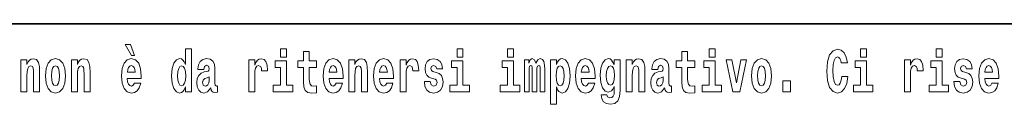
# Model space of a CAD drawing. Extents: x 0 to 420, y 0 to 297.
# Drawn here: x 293 to 319, y 16 to 18 of the extents above; entities that cross this region are included whole.
import ezdxf

# ---------------------------------------------------------------- set-up
doc = ezdxf.new("R2010")
doc.units = 0

msp = doc.modelspace()

# ---------------------------------------------------------------- linework, layer by layer
at = {"color": 7, "lineweight": 35}
msp.add_line((357.812, 18), (281, 18), dxfattribs=at)
at = {"color": 7, "lineweight": 13}
for points in [[(295.805, 17.447), (295.666, 17.447), (295.835, 17.16), (295.912, 17.16)], [(297.262, 16.325), (297.262, 16.193), (297.421, 16.193), (297.421, 17.332), (297.262, 17.332), (297.262, 16.915), (297.23, 16.986), (297.195, 17.037), (297.155, 17.065), (297.108, 17.075), (297.024, 17.043), (296.957, 16.954), (296.914, 16.812), (296.898, 16.62), (296.914, 16.426), (296.957, 16.282), (297.024, 16.193), (297.108, 16.163), (297.156, 16.173), (297.196, 16.201), (297.23, 16.252)], [(299.781, 17.332), (299.781, 17.116), (299.937, 17.116), (299.937, 17.332)], [(300.734, 17.016), (300.544, 17.016), (300.544, 17.265), (300.388, 17.265), (300.388, 17.016), (300.239, 17.016), (300.239, 16.839), (300.388, 16.839), (300.388, 16.46), (300.398, 16.323), (300.433, 16.232), (300.501, 16.181), (300.607, 16.163), (300.734, 16.171), (300.734, 16.352), (300.661, 16.346), (300.601, 16.358), (300.565, 16.396), (300.549, 16.458), (300.544, 16.541), (300.544, 16.839), (300.734, 16.839)], [(304.456, 17.332), (304.456, 17.116), (304.613, 17.116), (304.613, 17.332)], [(305.792, 17.332), (305.792, 17.116), (305.949, 17.116), (305.949, 17.332)], [(310.753, 17.016), (310.563, 17.016), (310.563, 17.265), (310.407, 17.265), (310.407, 17.016), (310.258, 17.016), (310.258, 16.839), (310.407, 16.839), (310.407, 16.46), (310.417, 16.323), (310.452, 16.232), (310.52, 16.181), (310.626, 16.163), (310.753, 16.171), (310.753, 16.352), (310.68, 16.346), (310.62, 16.358), (310.584, 16.396), (310.568, 16.458), (310.563, 16.541), (310.563, 16.839), (310.753, 16.839)], [(311.136, 17.332), (311.136, 17.116), (311.292, 17.116), (311.292, 17.332)], [(314.644, 16.602), (314.631, 16.501), (314.607, 16.428), (314.574, 16.384), (314.533, 16.369), (314.479, 16.393), (314.442, 16.468), (314.42, 16.591), (314.413, 16.764), (314.42, 16.918), (314.443, 17.029), (314.48, 17.095), (314.531, 17.118), (314.567, 17.106), (314.597, 17.078), (314.619, 17.029), (314.634, 16.962), (314.794, 16.962), (314.764, 17.111), (314.707, 17.225), (314.627, 17.298), (314.532, 17.324), (314.414, 17.284), (314.324, 17.173), (314.267, 16.991), (314.247, 16.743), (314.267, 16.495), (314.324, 16.312), (314.414, 16.201), (314.532, 16.163), (314.636, 16.193), (314.719, 16.279), (314.777, 16.417), (314.806, 16.602)], [(315.143, 17.332), (315.143, 17.116), (315.3, 17.116), (315.3, 17.332)], [(317.147, 17.332), (317.147, 17.116), (317.303, 17.116), (317.303, 17.332)], [(292.907, 17.045), (292.907, 16.193), (293.066, 16.193), (293.066, 16.617), (293.071, 16.732), (293.087, 16.815), (293.119, 16.864), (293.169, 16.881), (293.21, 16.866), (293.233, 16.824), (293.24, 16.756), (293.243, 16.667), (293.243, 16.193), (293.401, 16.193), (293.401, 16.71), (293.396, 16.862), (293.373, 16.976), (293.322, 17.048), (293.231, 17.073), (293.178, 17.064), (293.134, 17.035), (293.097, 16.986), (293.066, 16.915), (293.066, 17.045)], [(293.557, 16.618), (293.574, 16.423), (293.626, 16.281), (293.71, 16.193), (293.821, 16.163), (293.93, 16.193), (294.014, 16.281), (294.066, 16.423), (294.085, 16.618), (294.066, 16.812), (294.014, 16.956), (293.929, 17.043), (293.819, 17.075), (293.71, 17.043), (293.626, 16.956), (293.574, 16.812)], [(294.243, 17.045), (294.243, 16.193), (294.402, 16.193), (294.402, 16.617), (294.406, 16.732), (294.423, 16.815), (294.455, 16.864), (294.505, 16.881), (294.546, 16.866), (294.568, 16.824), (294.576, 16.756), (294.578, 16.667), (294.578, 16.193), (294.737, 16.193), (294.737, 16.71), (294.731, 16.862), (294.709, 16.976), (294.658, 17.048), (294.567, 17.073), (294.514, 17.064), (294.47, 17.035), (294.433, 16.986), (294.402, 16.915), (294.402, 17.045)], [(295.914, 16.422), (295.881, 16.368), (295.833, 16.349), (295.791, 16.362), (295.758, 16.4), (295.733, 16.463), (295.722, 16.55), (296.094, 16.55), (296.095, 16.607), (296.077, 16.808), (296.025, 16.956), (295.942, 17.045), (295.829, 17.075), (295.721, 17.043), (295.638, 16.954), (295.585, 16.81), (295.567, 16.62), (295.585, 16.426), (295.638, 16.282), (295.719, 16.193), (295.825, 16.163), (295.914, 16.179), (295.985, 16.225), (296.04, 16.304), (296.081, 16.422)], [(297.747, 16.788), (297.765, 16.87), (297.821, 16.899), (297.874, 16.877), (297.891, 16.813), (297.885, 16.764), (297.863, 16.74), (297.823, 16.731), (297.76, 16.721), (297.676, 16.69), (297.615, 16.631), (297.578, 16.547), (297.566, 16.438), (297.578, 16.323), (297.615, 16.236), (297.674, 16.184), (297.754, 16.163), (297.849, 16.197), (297.932, 16.297), (297.945, 16.239), (297.968, 16.201), (298.001, 16.182), (298.049, 16.174), (298.112, 16.187), (298.112, 16.352), (298.086, 16.347), (298.05, 16.368), (298.043, 16.433), (298.043, 16.81), (298.03, 16.926), (297.99, 17.008), (297.92, 17.057), (297.821, 17.075), (297.726, 17.054), (297.655, 16.999), (297.61, 16.912), (297.595, 16.801), (297.595, 16.788)], [(298.94, 17.045), (298.94, 16.193), (299.1, 16.193), (299.1, 16.626), (299.103, 16.74), (299.12, 16.823), (299.151, 16.873), (299.202, 16.891), (299.258, 16.854), (299.274, 16.812), (299.279, 16.753), (299.279, 16.748), (299.434, 16.748), (299.434, 16.763), (299.424, 16.899), (299.395, 16.996), (299.345, 17.053), (299.273, 17.073), (299.215, 17.062), (299.168, 17.03), (299.13, 16.976), (299.1, 16.9), (299.1, 17.045)], [(300.108, 16.369), (299.937, 16.369), (299.937, 17.016), (299.637, 17.016), (299.637, 16.839), (299.781, 16.839), (299.781, 16.369), (299.591, 16.369), (299.591, 16.193), (300.108, 16.193)], [(301.258, 16.422), (301.224, 16.368), (301.177, 16.349), (301.134, 16.362), (301.101, 16.4), (301.077, 16.463), (301.066, 16.55), (301.437, 16.55), (301.438, 16.607), (301.421, 16.808), (301.369, 16.956), (301.285, 17.045), (301.172, 17.075), (301.065, 17.043), (300.981, 16.954), (300.928, 16.81), (300.91, 16.62), (300.928, 16.426), (300.981, 16.282), (301.062, 16.193), (301.169, 16.163), (301.258, 16.179), (301.329, 16.225), (301.383, 16.304), (301.424, 16.422)], [(301.59, 17.045), (301.59, 16.193), (301.749, 16.193), (301.749, 16.617), (301.754, 16.732), (301.77, 16.815), (301.802, 16.864), (301.852, 16.881), (301.893, 16.866), (301.916, 16.824), (301.923, 16.756), (301.926, 16.667), (301.926, 16.193), (302.084, 16.193), (302.084, 16.71), (302.079, 16.862), (302.056, 16.976), (302.005, 17.048), (301.914, 17.073), (301.861, 17.064), (301.817, 17.035), (301.78, 16.986), (301.749, 16.915), (301.749, 17.045)], [(302.593, 16.422), (302.56, 16.368), (302.512, 16.349), (302.47, 16.362), (302.437, 16.4), (302.413, 16.463), (302.402, 16.55), (302.773, 16.55), (302.774, 16.607), (302.757, 16.808), (302.704, 16.956), (302.621, 17.045), (302.508, 17.075), (302.4, 17.043), (302.317, 16.954), (302.264, 16.81), (302.246, 16.62), (302.264, 16.426), (302.317, 16.282), (302.398, 16.193), (302.505, 16.163), (302.593, 16.179), (302.664, 16.225), (302.719, 16.304), (302.76, 16.422)], [(302.947, 17.045), (302.947, 16.193), (303.107, 16.193), (303.107, 16.626), (303.111, 16.74), (303.127, 16.823), (303.158, 16.873), (303.209, 16.891), (303.266, 16.854), (303.281, 16.812), (303.287, 16.753), (303.287, 16.748), (303.441, 16.748), (303.441, 16.763), (303.431, 16.899), (303.402, 16.996), (303.352, 17.053), (303.28, 17.073), (303.223, 17.062), (303.176, 17.03), (303.137, 16.976), (303.107, 16.9), (303.107, 17.045)], [(303.873, 16.531), (303.916, 16.501), (303.932, 16.444), (303.907, 16.374), (303.836, 16.347), (303.768, 16.379), (303.742, 16.468), (303.591, 16.468), (303.606, 16.338), (303.654, 16.241), (303.731, 16.184), (303.835, 16.163), (303.943, 16.184), (304.021, 16.241), (304.07, 16.333), (304.087, 16.457), (304.075, 16.552), (304.041, 16.625), (303.985, 16.677), (303.905, 16.709), (303.818, 16.729), (303.777, 16.756), (303.762, 16.813), (303.781, 16.869), (303.833, 16.892), (303.894, 16.867), (303.918, 16.805), (304.07, 16.805), (304.07, 16.808), (304.054, 16.916), (304.007, 17), (303.933, 17.054), (303.835, 17.073), (303.737, 17.054), (303.666, 16.999), (303.622, 16.913), (303.608, 16.802), (303.619, 16.71), (303.652, 16.637), (303.705, 16.585), (303.778, 16.555)], [(304.784, 16.369), (304.613, 16.369), (304.613, 17.016), (304.312, 17.016), (304.312, 16.839), (304.456, 16.839), (304.456, 16.369), (304.267, 16.369), (304.267, 16.193), (304.784, 16.193)], [(306.119, 16.369), (305.949, 16.369), (305.949, 17.016), (305.648, 17.016), (305.648, 16.839), (305.792, 16.839), (305.792, 16.369), (305.602, 16.369), (305.602, 16.193), (306.119, 16.193)], [(306.655, 16.824), (306.655, 16.193), (306.782, 16.193), (306.782, 16.782), (306.776, 16.905), (306.759, 16.997), (306.722, 17.054), (306.661, 17.075), (306.598, 17.043), (306.546, 16.951), (306.51, 17.041), (306.449, 17.075), (306.394, 17.043), (306.355, 16.954), (306.355, 17.045), (306.24, 17.045), (306.24, 16.193), (306.366, 16.193), (306.366, 16.818), (306.378, 16.875), (306.414, 16.896), (306.44, 16.88), (306.449, 16.835), (306.449, 16.193), (306.573, 16.193), (306.573, 16.818), (306.585, 16.875), (306.621, 16.896), (306.647, 16.88), (306.655, 16.835)], [(306.931, 17.046), (306.931, 15.864), (307.089, 15.864), (307.089, 16.325), (307.12, 16.252), (307.155, 16.201), (307.243, 16.163), (307.327, 16.193), (307.393, 16.282), (307.436, 16.426), (307.453, 16.62), (307.436, 16.812), (307.393, 16.954), (307.327, 17.043), (307.243, 17.075), (307.195, 17.065), (307.155, 17.037), (307.12, 16.986), (307.089, 16.915), (307.089, 17.046)], [(307.937, 16.422), (307.904, 16.368), (307.856, 16.349), (307.814, 16.362), (307.78, 16.4), (307.756, 16.463), (307.745, 16.55), (308.117, 16.55), (308.118, 16.607), (308.1, 16.808), (308.048, 16.956), (307.965, 17.045), (307.851, 17.075), (307.744, 17.043), (307.661, 16.954), (307.607, 16.81), (307.59, 16.62), (307.607, 16.426), (307.661, 16.282), (307.742, 16.193), (307.848, 16.163), (307.937, 16.179), (308.008, 16.225), (308.062, 16.304), (308.103, 16.422)], [(308.62, 16.203), (308.614, 16.132), (308.594, 16.079), (308.558, 16.049), (308.505, 16.038), (308.442, 16.059), (308.421, 16.116), (308.272, 16.116), (308.272, 16.113), (308.287, 16.008), (308.334, 15.93), (308.412, 15.883), (308.519, 15.865), (308.637, 15.889), (308.716, 15.956), (308.759, 16.071), (308.773, 16.232), (308.773, 17.046), (308.62, 17.046), (308.62, 16.921), (308.55, 17.037), (308.509, 17.065), (308.461, 17.075), (308.376, 17.043), (308.31, 16.956), (308.266, 16.818), (308.251, 16.637), (308.266, 16.444), (308.31, 16.301), (308.376, 16.213), (308.461, 16.182), (308.547, 16.217), (308.583, 16.266), (308.62, 16.339)], [(308.938, 17.045), (308.938, 16.193), (309.096, 16.193), (309.096, 16.617), (309.101, 16.732), (309.117, 16.815), (309.15, 16.864), (309.199, 16.881), (309.241, 16.866), (309.263, 16.824), (309.271, 16.756), (309.273, 16.667), (309.273, 16.193), (309.431, 16.193), (309.431, 16.71), (309.426, 16.862), (309.404, 16.976), (309.353, 17.048), (309.262, 17.073), (309.208, 17.064), (309.164, 17.035), (309.127, 16.986), (309.096, 16.915), (309.096, 17.045)], [(309.77, 16.788), (309.788, 16.87), (309.844, 16.899), (309.896, 16.877), (309.914, 16.813), (309.907, 16.764), (309.885, 16.74), (309.845, 16.731), (309.783, 16.721), (309.699, 16.69), (309.638, 16.631), (309.601, 16.547), (309.589, 16.438), (309.601, 16.323), (309.638, 16.236), (309.697, 16.184), (309.776, 16.163), (309.872, 16.197), (309.955, 16.297), (309.967, 16.239), (309.991, 16.201), (310.024, 16.182), (310.072, 16.174), (310.135, 16.187), (310.135, 16.352), (310.108, 16.347), (310.073, 16.368), (310.066, 16.433), (310.066, 16.81), (310.053, 16.926), (310.013, 17.008), (309.943, 17.057), (309.844, 17.075), (309.749, 17.054), (309.678, 16.999), (309.632, 16.912), (309.618, 16.801), (309.618, 16.788)], [(311.463, 16.369), (311.292, 16.369), (311.292, 17.016), (310.991, 17.016), (310.991, 16.839), (311.136, 16.839), (311.136, 16.369), (310.946, 16.369), (310.946, 16.193), (311.463, 16.193)], [(311.585, 17.045), (311.764, 16.193), (311.947, 16.193), (312.123, 17.045), (311.975, 17.045), (311.857, 16.433), (311.734, 17.045)], [(312.258, 16.618), (312.276, 16.423), (312.328, 16.281), (312.412, 16.193), (312.522, 16.163), (312.632, 16.193), (312.716, 16.281), (312.768, 16.423), (312.787, 16.618), (312.768, 16.812), (312.716, 16.956), (312.631, 17.043), (312.521, 17.075), (312.412, 17.043), (312.328, 16.956), (312.276, 16.812)], [(315.47, 16.369), (315.3, 16.369), (315.3, 17.016), (314.999, 17.016), (314.999, 16.839), (315.143, 16.839), (315.143, 16.369), (314.953, 16.369), (314.953, 16.193), (315.47, 16.193)], [(316.306, 17.045), (316.306, 16.193), (316.466, 16.193), (316.466, 16.626), (316.469, 16.74), (316.486, 16.823), (316.517, 16.873), (316.568, 16.891), (316.624, 16.854), (316.64, 16.812), (316.645, 16.753), (316.645, 16.748), (316.8, 16.748), (316.8, 16.763), (316.79, 16.899), (316.761, 16.996), (316.711, 17.053), (316.639, 17.073), (316.581, 17.062), (316.534, 17.03), (316.496, 16.976), (316.466, 16.9), (316.466, 17.045)], [(317.474, 16.369), (317.303, 16.369), (317.303, 17.016), (317.003, 17.016), (317.003, 16.839), (317.147, 16.839), (317.147, 16.369), (316.957, 16.369), (316.957, 16.193), (317.474, 16.193)], [(317.899, 16.531), (317.942, 16.501), (317.958, 16.444), (317.934, 16.374), (317.863, 16.347), (317.795, 16.379), (317.768, 16.468), (317.617, 16.468), (317.633, 16.338), (317.681, 16.241), (317.757, 16.184), (317.861, 16.163), (317.969, 16.184), (318.048, 16.241), (318.097, 16.333), (318.113, 16.457), (318.101, 16.552), (318.068, 16.625), (318.011, 16.677), (317.931, 16.709), (317.845, 16.729), (317.804, 16.756), (317.788, 16.813), (317.807, 16.869), (317.859, 16.892), (317.92, 16.867), (317.945, 16.805), (318.097, 16.805), (318.097, 16.808), (318.08, 16.916), (318.033, 17), (317.959, 17.054), (317.861, 17.073), (317.764, 17.054), (317.693, 16.999), (317.648, 16.913), (317.634, 16.802), (317.645, 16.71), (317.678, 16.637), (317.732, 16.585), (317.805, 16.555)], [(318.624, 16.422), (318.59, 16.368), (318.543, 16.349), (318.501, 16.362), (318.467, 16.4), (318.443, 16.463), (318.432, 16.55), (318.803, 16.55), (318.805, 16.607), (318.787, 16.808), (318.735, 16.956), (318.651, 17.045), (318.538, 17.075), (318.431, 17.043), (318.347, 16.954), (318.294, 16.81), (318.276, 16.62), (318.294, 16.426), (318.347, 16.282), (318.428, 16.193), (318.535, 16.163), (318.624, 16.179), (318.695, 16.225), (318.749, 16.304), (318.79, 16.422)], [(293.821, 16.886), (293.865, 16.869), (293.898, 16.818), (293.918, 16.734), (293.926, 16.62), (293.918, 16.504), (293.898, 16.42), (293.865, 16.369), (293.821, 16.354), (293.775, 16.369), (293.742, 16.422), (293.722, 16.507), (293.715, 16.626), (293.722, 16.737), (293.743, 16.818), (293.776, 16.869)], [(295.932, 16.713), (295.726, 16.713), (295.734, 16.786), (295.758, 16.842), (295.79, 16.877), (295.829, 16.889), (295.87, 16.877), (295.902, 16.843), (295.922, 16.788)], [(297.161, 16.885), (297.207, 16.867), (297.24, 16.818), (297.262, 16.734), (297.27, 16.62), (297.262, 16.504), (297.24, 16.42), (297.206, 16.369), (297.161, 16.354), (297.118, 16.369), (297.085, 16.42), (297.064, 16.504), (297.057, 16.62), (297.064, 16.734), (297.085, 16.816), (297.118, 16.867)], [(301.275, 16.713), (301.069, 16.713), (301.078, 16.786), (301.101, 16.842), (301.133, 16.877), (301.172, 16.889), (301.213, 16.877), (301.245, 16.843), (301.265, 16.788)], [(302.611, 16.713), (302.405, 16.713), (302.414, 16.786), (302.437, 16.842), (302.469, 16.877), (302.508, 16.889), (302.549, 16.877), (302.581, 16.843), (302.601, 16.788)], [(307.19, 16.885), (307.232, 16.867), (307.266, 16.816), (307.287, 16.734), (307.294, 16.62), (307.287, 16.504), (307.266, 16.42), (307.232, 16.369), (307.19, 16.354), (307.144, 16.369), (307.109, 16.422), (307.088, 16.507), (307.081, 16.626), (307.088, 16.737), (307.11, 16.818), (307.145, 16.867)], [(307.955, 16.713), (307.748, 16.713), (307.757, 16.786), (307.78, 16.842), (307.813, 16.877), (307.851, 16.889), (307.892, 16.877), (307.925, 16.843), (307.945, 16.788)], [(308.517, 16.371), (308.474, 16.387), (308.439, 16.434), (308.417, 16.512), (308.41, 16.62), (308.417, 16.734), (308.438, 16.816), (308.473, 16.867), (308.517, 16.885), (308.562, 16.867), (308.597, 16.818), (308.618, 16.74), (308.627, 16.637), (308.619, 16.522), (308.597, 16.439), (308.563, 16.387)], [(312.522, 16.886), (312.567, 16.869), (312.6, 16.818), (312.62, 16.734), (312.628, 16.62), (312.62, 16.504), (312.6, 16.42), (312.567, 16.369), (312.522, 16.354), (312.477, 16.369), (312.444, 16.422), (312.424, 16.507), (312.417, 16.626), (312.424, 16.737), (312.445, 16.818), (312.478, 16.869)], [(318.641, 16.713), (318.435, 16.713), (318.444, 16.786), (318.467, 16.842), (318.499, 16.877), (318.538, 16.889), (318.579, 16.877), (318.611, 16.843), (318.631, 16.788)], [(297.889, 16.498), (297.88, 16.433), (297.857, 16.384), (297.823, 16.352), (297.782, 16.342), (297.736, 16.369), (297.719, 16.439), (297.733, 16.507), (297.773, 16.544), (297.84, 16.563), (297.889, 16.596)], [(309.912, 16.498), (309.903, 16.433), (309.88, 16.384), (309.845, 16.352), (309.804, 16.342), (309.759, 16.369), (309.742, 16.439), (309.755, 16.507), (309.795, 16.544), (309.863, 16.563), (309.912, 16.596)], [(313.088, 16.485), (313.088, 16.193), (313.292, 16.193), (313.292, 16.485)]]:
    msp.add_lwpolyline(points, close=True, dxfattribs=at)

doc.saveas('drawing.dxf')
